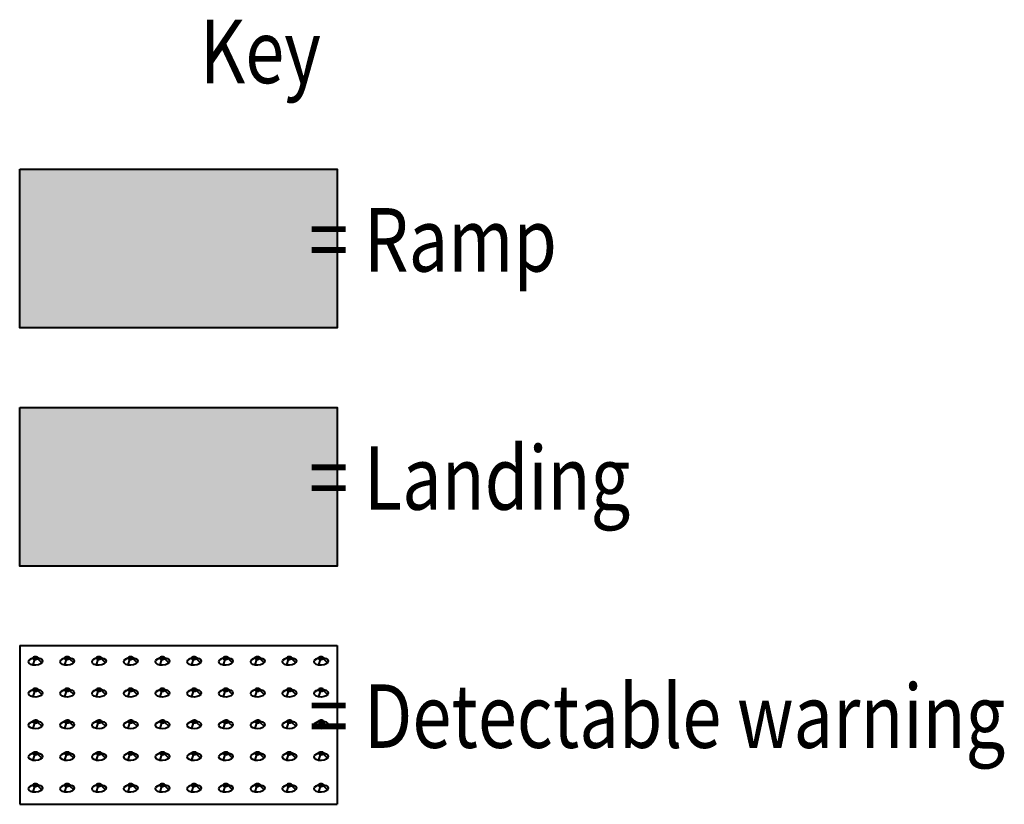
# Model space of a CAD drawing. Units: feet. Extents: x -4.4 to 18.6, y -2.8 to 11.2.
# Drawn here: x 7.8 to 9.1, y 1.7 to 2.6 of the extents above; entities that cross this region are included whole.
import ezdxf

# ---------------------------------------------------------------- set-up
doc = ezdxf.new("R2010")
doc.units = ezdxf.units.FT
doc.header["$MEASUREMENT"] = 0
doc.layers.add('C_DTAL_PATT', color=252, linetype='Continuous', lineweight=30)
doc.layers.add('C_DTAL_TEXT', color=7, linetype='Continuous', lineweight=30)
doc.styles.add('Style-WORKING', font='WORKING.shx')

# ---------------------------------------------------------------- blocks, each defined once
blk = doc.blocks.new('CONE_100')
at = {"layer": 'C_DTAL_PATT', "color": 7, "lineweight": 40}
for p, q in [((-1.6973, -0.2058), (-1.7088, -0.2127)), ((-1.6938, -0.2107), (-1.6986, -0.2269)), ((-1.6883, -0.2036), (-1.6827, -0.2063)), ((-1.6848, -0.2085), (-1.6724, -0.2205))]:
    blk.add_line(p, q, dxfattribs=at)
blk.add_ellipse((-1.6906, -0.2166), major_axis=(-0.0199, -0.0008), ratio=0.554302, dxfattribs=at)
at = {"layer": 'C_DTAL_PATT', "color": 7, "lineweight": 40, "extrusion": (0, 0, -1)}
blk.add_ellipse((-1.691, -0.2072), major_axis=(-0.00683, -0.00028), ratio=0.554302, dxfattribs=at)
blk = doc.blocks.new('Feature Solid_100')
at = {"layer": 'C_DTAL_PATT', "color": 7, "lineweight": 40}
blk.add_blockref('CONE_100', (1.6906, 0.2122), dxfattribs=at)
blk = doc.blocks.new('CONE_101')
at = {"layer": 'C_DTAL_PATT', "color": 7, "lineweight": 40}
for p, q in [((-1.6973, -0.2058), (-1.7088, -0.2127)), ((-1.6938, -0.2107), (-1.6986, -0.2269)), ((-1.6883, -0.2036), (-1.6827, -0.2063)), ((-1.6848, -0.2085), (-1.6724, -0.2205))]:
    blk.add_line(p, q, dxfattribs=at)
blk.add_ellipse((-1.6906, -0.2166), major_axis=(-0.0199, -0.0008), ratio=0.554302, dxfattribs=at)
at = {"layer": 'C_DTAL_PATT', "color": 7, "lineweight": 40, "extrusion": (0, 0, -1)}
blk.add_ellipse((-1.691, -0.2072), major_axis=(-0.00683, -0.00028), ratio=0.554302, dxfattribs=at)
blk = doc.blocks.new('Feature Solid_101')
at = {"layer": 'C_DTAL_PATT', "color": 7, "lineweight": 40}
blk.add_blockref('CONE_101', (1.6906, 0.2122), dxfattribs=at)
blk = doc.blocks.new('CONE_102')
at = {"layer": 'C_DTAL_PATT', "color": 7, "lineweight": 40}
for p, q in [((-1.6973, -0.2058), (-1.7088, -0.2127)), ((-1.6938, -0.2107), (-1.6986, -0.2269)), ((-1.6883, -0.2036), (-1.6827, -0.2063)), ((-1.6848, -0.2085), (-1.6724, -0.2205))]:
    blk.add_line(p, q, dxfattribs=at)
blk.add_ellipse((-1.6906, -0.2166), major_axis=(-0.0199, -0.0008), ratio=0.554302, dxfattribs=at)
at = {"layer": 'C_DTAL_PATT', "color": 7, "lineweight": 40, "extrusion": (0, 0, -1)}
blk.add_ellipse((-1.691, -0.2072), major_axis=(-0.00683, -0.00028), ratio=0.554302, dxfattribs=at)
blk = doc.blocks.new('Feature Solid_102')
at = {"layer": 'C_DTAL_PATT', "color": 7, "lineweight": 40}
blk.add_blockref('CONE_102', (1.6906, 0.2122), dxfattribs=at)
blk = doc.blocks.new('CONE_103')
at = {"layer": 'C_DTAL_PATT', "color": 7, "lineweight": 40}
for p, q in [((-1.6973, -0.2058), (-1.7088, -0.2127)), ((-1.6938, -0.2107), (-1.6986, -0.2269)), ((-1.6883, -0.2036), (-1.6827, -0.2063)), ((-1.6848, -0.2085), (-1.6724, -0.2205))]:
    blk.add_line(p, q, dxfattribs=at)
blk.add_ellipse((-1.6906, -0.2166), major_axis=(-0.0199, -0.0008), ratio=0.554302, dxfattribs=at)
at = {"layer": 'C_DTAL_PATT', "color": 7, "lineweight": 40, "extrusion": (0, 0, -1)}
blk.add_ellipse((-1.691, -0.2072), major_axis=(-0.00683, -0.00028), ratio=0.554302, dxfattribs=at)
blk = doc.blocks.new('Feature Solid_103')
at = {"layer": 'C_DTAL_PATT', "color": 7, "lineweight": 40}
blk.add_blockref('CONE_103', (1.6906, 0.2122), dxfattribs=at)
blk = doc.blocks.new('CONE_104')
at = {"layer": 'C_DTAL_PATT', "color": 7, "lineweight": 40}
for p, q in [((-1.6973, -0.2058), (-1.7088, -0.2127)), ((-1.6938, -0.2107), (-1.6986, -0.2269)), ((-1.6883, -0.2036), (-1.6827, -0.2063)), ((-1.6848, -0.2085), (-1.6724, -0.2205))]:
    blk.add_line(p, q, dxfattribs=at)
blk.add_ellipse((-1.6906, -0.2166), major_axis=(-0.0199, -0.0008), ratio=0.554302, dxfattribs=at)
at = {"layer": 'C_DTAL_PATT', "color": 7, "lineweight": 40, "extrusion": (0, 0, -1)}
blk.add_ellipse((-1.691, -0.2072), major_axis=(-0.00683, -0.00028), ratio=0.554302, dxfattribs=at)
blk = doc.blocks.new('Feature Solid_104')
at = {"layer": 'C_DTAL_PATT', "color": 7, "lineweight": 40}
blk.add_blockref('CONE_104', (1.6906, 0.2122), dxfattribs=at)
blk = doc.blocks.new('CONE_105')
at = {"layer": 'C_DTAL_PATT', "color": 7, "lineweight": 40}
for p, q in [((-1.6973, -0.2058), (-1.7088, -0.2127)), ((-1.6938, -0.2107), (-1.6986, -0.2269)), ((-1.6883, -0.2036), (-1.6827, -0.2063)), ((-1.6848, -0.2085), (-1.6724, -0.2205))]:
    blk.add_line(p, q, dxfattribs=at)
blk.add_ellipse((-1.6906, -0.2166), major_axis=(-0.0199, -0.0008), ratio=0.554302, dxfattribs=at)
at = {"layer": 'C_DTAL_PATT', "color": 7, "lineweight": 40, "extrusion": (0, 0, -1)}
blk.add_ellipse((-1.691, -0.2072), major_axis=(-0.00683, -0.00028), ratio=0.554302, dxfattribs=at)
blk = doc.blocks.new('Feature Solid_105')
at = {"layer": 'C_DTAL_PATT', "color": 7, "lineweight": 40}
blk.add_blockref('CONE_105', (1.6906, 0.2122), dxfattribs=at)
blk = doc.blocks.new('CONE_106')
at = {"layer": 'C_DTAL_PATT', "color": 7, "lineweight": 40}
for p, q in [((-1.6973, -0.2058), (-1.7088, -0.2127)), ((-1.6938, -0.2107), (-1.6986, -0.2269)), ((-1.6883, -0.2036), (-1.6827, -0.2063)), ((-1.6848, -0.2085), (-1.6724, -0.2205))]:
    blk.add_line(p, q, dxfattribs=at)
blk.add_ellipse((-1.6906, -0.2166), major_axis=(-0.0199, -0.0008), ratio=0.554302, dxfattribs=at)
at = {"layer": 'C_DTAL_PATT', "color": 7, "lineweight": 40, "extrusion": (0, 0, -1)}
blk.add_ellipse((-1.691, -0.2072), major_axis=(-0.00683, -0.00028), ratio=0.554302, dxfattribs=at)
blk = doc.blocks.new('Feature Solid_106')
at = {"layer": 'C_DTAL_PATT', "color": 7, "lineweight": 40}
blk.add_blockref('CONE_106', (1.6906, 0.2122), dxfattribs=at)
blk = doc.blocks.new('CONE_107')
at = {"layer": 'C_DTAL_PATT', "color": 7, "lineweight": 40}
for p, q in [((-1.6973, -0.2058), (-1.7088, -0.2127)), ((-1.6938, -0.2107), (-1.6986, -0.2269)), ((-1.6883, -0.2036), (-1.6827, -0.2063)), ((-1.6848, -0.2085), (-1.6724, -0.2205))]:
    blk.add_line(p, q, dxfattribs=at)
blk.add_ellipse((-1.6906, -0.2166), major_axis=(-0.0199, -0.0008), ratio=0.554302, dxfattribs=at)
at = {"layer": 'C_DTAL_PATT', "color": 7, "lineweight": 40, "extrusion": (0, 0, -1)}
blk.add_ellipse((-1.691, -0.2072), major_axis=(-0.00683, -0.00028), ratio=0.554302, dxfattribs=at)
blk = doc.blocks.new('Feature Solid_107')
at = {"layer": 'C_DTAL_PATT', "color": 7, "lineweight": 40}
blk.add_blockref('CONE_107', (1.6906, 0.2122), dxfattribs=at)
blk = doc.blocks.new('CONE_108')
at = {"layer": 'C_DTAL_PATT', "color": 7, "lineweight": 40}
for p, q in [((-1.6973, -0.2058), (-1.7088, -0.2127)), ((-1.6938, -0.2107), (-1.6986, -0.2269)), ((-1.6883, -0.2036), (-1.6827, -0.2063)), ((-1.6848, -0.2085), (-1.6724, -0.2205))]:
    blk.add_line(p, q, dxfattribs=at)
blk.add_ellipse((-1.6906, -0.2166), major_axis=(-0.0199, -0.0008), ratio=0.554302, dxfattribs=at)
at = {"layer": 'C_DTAL_PATT', "color": 7, "lineweight": 40, "extrusion": (0, 0, -1)}
blk.add_ellipse((-1.691, -0.2072), major_axis=(-0.00683, -0.00028), ratio=0.554302, dxfattribs=at)
blk = doc.blocks.new('Feature Solid_108')
at = {"layer": 'C_DTAL_PATT', "color": 7, "lineweight": 40}
blk.add_blockref('CONE_108', (1.6906, 0.2122), dxfattribs=at)
blk = doc.blocks.new('CONE_109')
at = {"layer": 'C_DTAL_PATT', "color": 7, "lineweight": 40}
for p, q in [((-1.6973, -0.2058), (-1.7088, -0.2127)), ((-1.6938, -0.2107), (-1.6986, -0.2269)), ((-1.6883, -0.2036), (-1.6827, -0.2063)), ((-1.6848, -0.2085), (-1.6724, -0.2205))]:
    blk.add_line(p, q, dxfattribs=at)
blk.add_ellipse((-1.6906, -0.2166), major_axis=(-0.0199, -0.0008), ratio=0.554302, dxfattribs=at)
at = {"layer": 'C_DTAL_PATT', "color": 7, "lineweight": 40, "extrusion": (0, 0, -1)}
blk.add_ellipse((-1.691, -0.2072), major_axis=(-0.00683, -0.00028), ratio=0.554302, dxfattribs=at)
blk = doc.blocks.new('Feature Solid_109')
at = {"layer": 'C_DTAL_PATT', "color": 7, "lineweight": 40}
blk.add_blockref('CONE_109', (1.6906, 0.2122), dxfattribs=at)
blk = doc.blocks.new('CONE_110')
at = {"layer": 'C_DTAL_PATT', "color": 7, "lineweight": 40}
for p, q in [((-1.6973, -0.2058), (-1.7088, -0.2127)), ((-1.6938, -0.2107), (-1.6986, -0.2269)), ((-1.6883, -0.2036), (-1.6827, -0.2063)), ((-1.6848, -0.2085), (-1.6724, -0.2205))]:
    blk.add_line(p, q, dxfattribs=at)
blk.add_ellipse((-1.6906, -0.2166), major_axis=(-0.0199, -0.0008), ratio=0.554302, dxfattribs=at)
at = {"layer": 'C_DTAL_PATT', "color": 7, "lineweight": 40, "extrusion": (0, 0, -1)}
blk.add_ellipse((-1.691, -0.2072), major_axis=(-0.00683, -0.00028), ratio=0.554302, dxfattribs=at)
blk = doc.blocks.new('Feature Solid_110')
at = {"layer": 'C_DTAL_PATT', "color": 7, "lineweight": 40}
blk.add_blockref('CONE_110', (1.6906, 0.2122), dxfattribs=at)
blk = doc.blocks.new('CONE_111')
at = {"layer": 'C_DTAL_PATT', "color": 7, "lineweight": 40}
for p, q in [((-1.6973, -0.2058), (-1.7088, -0.2127)), ((-1.6938, -0.2107), (-1.6986, -0.2269)), ((-1.6883, -0.2036), (-1.6827, -0.2063)), ((-1.6848, -0.2085), (-1.6724, -0.2205))]:
    blk.add_line(p, q, dxfattribs=at)
blk.add_ellipse((-1.6906, -0.2166), major_axis=(-0.0199, -0.0008), ratio=0.554302, dxfattribs=at)
at = {"layer": 'C_DTAL_PATT', "color": 7, "lineweight": 40, "extrusion": (0, 0, -1)}
blk.add_ellipse((-1.691, -0.2072), major_axis=(-0.00683, -0.00028), ratio=0.554302, dxfattribs=at)
blk = doc.blocks.new('Feature Solid_111')
at = {"layer": 'C_DTAL_PATT', "color": 7, "lineweight": 40}
blk.add_blockref('CONE_111', (1.6906, 0.2122), dxfattribs=at)
blk = doc.blocks.new('CONE_112')
at = {"layer": 'C_DTAL_PATT', "color": 7, "lineweight": 40}
for p, q in [((-1.6973, -0.2058), (-1.7088, -0.2127)), ((-1.6938, -0.2107), (-1.6986, -0.2269)), ((-1.6883, -0.2036), (-1.6827, -0.2063)), ((-1.6848, -0.2085), (-1.6724, -0.2205))]:
    blk.add_line(p, q, dxfattribs=at)
blk.add_ellipse((-1.6906, -0.2166), major_axis=(-0.0199, -0.0008), ratio=0.554302, dxfattribs=at)
at = {"layer": 'C_DTAL_PATT', "color": 7, "lineweight": 40, "extrusion": (0, 0, -1)}
blk.add_ellipse((-1.691, -0.2072), major_axis=(-0.00683, -0.00028), ratio=0.554302, dxfattribs=at)
blk = doc.blocks.new('Feature Solid_112')
at = {"layer": 'C_DTAL_PATT', "color": 7, "lineweight": 40}
blk.add_blockref('CONE_112', (1.6906, 0.2122), dxfattribs=at)
blk = doc.blocks.new('CONE_113')
at = {"layer": 'C_DTAL_PATT', "color": 7, "lineweight": 40}
for p, q in [((-1.6973, -0.2058), (-1.7088, -0.2127)), ((-1.6938, -0.2107), (-1.6986, -0.2269)), ((-1.6883, -0.2036), (-1.6827, -0.2063)), ((-1.6848, -0.2085), (-1.6724, -0.2205))]:
    blk.add_line(p, q, dxfattribs=at)
blk.add_ellipse((-1.6906, -0.2166), major_axis=(-0.0199, -0.0008), ratio=0.554302, dxfattribs=at)
at = {"layer": 'C_DTAL_PATT', "color": 7, "lineweight": 40, "extrusion": (0, 0, -1)}
blk.add_ellipse((-1.691, -0.2072), major_axis=(-0.00683, -0.00028), ratio=0.554302, dxfattribs=at)
blk = doc.blocks.new('Feature Solid_113')
at = {"layer": 'C_DTAL_PATT', "color": 7, "lineweight": 40}
blk.add_blockref('CONE_113', (1.6906, 0.2122), dxfattribs=at)
blk = doc.blocks.new('CONE_114')
at = {"layer": 'C_DTAL_PATT', "color": 7, "lineweight": 40}
for p, q in [((-1.6973, -0.2058), (-1.7088, -0.2127)), ((-1.6938, -0.2107), (-1.6986, -0.2269)), ((-1.6883, -0.2036), (-1.6827, -0.2063)), ((-1.6848, -0.2085), (-1.6724, -0.2205))]:
    blk.add_line(p, q, dxfattribs=at)
blk.add_ellipse((-1.6906, -0.2166), major_axis=(-0.0199, -0.0008), ratio=0.554302, dxfattribs=at)
at = {"layer": 'C_DTAL_PATT', "color": 7, "lineweight": 40, "extrusion": (0, 0, -1)}
blk.add_ellipse((-1.691, -0.2072), major_axis=(-0.00683, -0.00028), ratio=0.554302, dxfattribs=at)
blk = doc.blocks.new('Feature Solid_114')
at = {"layer": 'C_DTAL_PATT', "color": 7, "lineweight": 40}
blk.add_blockref('CONE_114', (1.6906, 0.2122), dxfattribs=at)
blk = doc.blocks.new('CONE_115')
at = {"layer": 'C_DTAL_PATT', "color": 7, "lineweight": 40}
for p, q in [((-1.6973, -0.2058), (-1.7088, -0.2127)), ((-1.6938, -0.2107), (-1.6986, -0.2269)), ((-1.6883, -0.2036), (-1.6827, -0.2063)), ((-1.6848, -0.2085), (-1.6724, -0.2205))]:
    blk.add_line(p, q, dxfattribs=at)
blk.add_ellipse((-1.6906, -0.2166), major_axis=(-0.0199, -0.0008), ratio=0.554302, dxfattribs=at)
at = {"layer": 'C_DTAL_PATT', "color": 7, "lineweight": 40, "extrusion": (0, 0, -1)}
blk.add_ellipse((-1.691, -0.2072), major_axis=(-0.00683, -0.00028), ratio=0.554302, dxfattribs=at)
blk = doc.blocks.new('Feature Solid_115')
at = {"layer": 'C_DTAL_PATT', "color": 7, "lineweight": 40}
blk.add_blockref('CONE_115', (1.6906, 0.2122), dxfattribs=at)
blk = doc.blocks.new('CONE_116')
at = {"layer": 'C_DTAL_PATT', "color": 7, "lineweight": 40}
for p, q in [((-1.6973, -0.2058), (-1.7088, -0.2127)), ((-1.6938, -0.2107), (-1.6986, -0.2269)), ((-1.6883, -0.2036), (-1.6827, -0.2063)), ((-1.6848, -0.2085), (-1.6724, -0.2205))]:
    blk.add_line(p, q, dxfattribs=at)
blk.add_ellipse((-1.6906, -0.2166), major_axis=(-0.0199, -0.0008), ratio=0.554302, dxfattribs=at)
at = {"layer": 'C_DTAL_PATT', "color": 7, "lineweight": 40, "extrusion": (0, 0, -1)}
blk.add_ellipse((-1.691, -0.2072), major_axis=(-0.00683, -0.00028), ratio=0.554302, dxfattribs=at)
blk = doc.blocks.new('Feature Solid_116')
at = {"layer": 'C_DTAL_PATT', "color": 7, "lineweight": 40}
blk.add_blockref('CONE_116', (1.6906, 0.2122), dxfattribs=at)
blk = doc.blocks.new('CONE_117')
at = {"layer": 'C_DTAL_PATT', "color": 7, "lineweight": 40}
for p, q in [((-1.6973, -0.2058), (-1.7088, -0.2127)), ((-1.6938, -0.2107), (-1.6986, -0.2269)), ((-1.6883, -0.2036), (-1.6827, -0.2063)), ((-1.6848, -0.2085), (-1.6724, -0.2205))]:
    blk.add_line(p, q, dxfattribs=at)
blk.add_ellipse((-1.6906, -0.2166), major_axis=(-0.0199, -0.0008), ratio=0.554302, dxfattribs=at)
at = {"layer": 'C_DTAL_PATT', "color": 7, "lineweight": 40, "extrusion": (0, 0, -1)}
blk.add_ellipse((-1.691, -0.2072), major_axis=(-0.00683, -0.00028), ratio=0.554302, dxfattribs=at)
blk = doc.blocks.new('Feature Solid_117')
at = {"layer": 'C_DTAL_PATT', "color": 7, "lineweight": 40}
blk.add_blockref('CONE_117', (1.6906, 0.2122), dxfattribs=at)
blk = doc.blocks.new('CONE_118')
at = {"layer": 'C_DTAL_PATT', "color": 7, "lineweight": 40}
for p, q in [((-1.6973, -0.2058), (-1.7088, -0.2127)), ((-1.6938, -0.2107), (-1.6986, -0.2269)), ((-1.6883, -0.2036), (-1.6827, -0.2063)), ((-1.6848, -0.2085), (-1.6724, -0.2205))]:
    blk.add_line(p, q, dxfattribs=at)
blk.add_ellipse((-1.6906, -0.2166), major_axis=(-0.0199, -0.0008), ratio=0.554302, dxfattribs=at)
at = {"layer": 'C_DTAL_PATT', "color": 7, "lineweight": 40, "extrusion": (0, 0, -1)}
blk.add_ellipse((-1.691, -0.2072), major_axis=(-0.00683, -0.00028), ratio=0.554302, dxfattribs=at)
blk = doc.blocks.new('Feature Solid_118')
at = {"layer": 'C_DTAL_PATT', "color": 7, "lineweight": 40}
blk.add_blockref('CONE_118', (1.6906, 0.2122), dxfattribs=at)
blk = doc.blocks.new('CONE_119')
at = {"layer": 'C_DTAL_PATT', "color": 7, "lineweight": 40}
for p, q in [((-1.6973, -0.2058), (-1.7088, -0.2127)), ((-1.6938, -0.2107), (-1.6986, -0.2269)), ((-1.6883, -0.2036), (-1.6827, -0.2063)), ((-1.6848, -0.2085), (-1.6724, -0.2205))]:
    blk.add_line(p, q, dxfattribs=at)
blk.add_ellipse((-1.6906, -0.2166), major_axis=(-0.0199, -0.0008), ratio=0.554302, dxfattribs=at)
at = {"layer": 'C_DTAL_PATT', "color": 7, "lineweight": 40, "extrusion": (0, 0, -1)}
blk.add_ellipse((-1.691, -0.2072), major_axis=(-0.00683, -0.00028), ratio=0.554302, dxfattribs=at)
blk = doc.blocks.new('Feature Solid_119')
at = {"layer": 'C_DTAL_PATT', "color": 7, "lineweight": 40}
blk.add_blockref('CONE_119', (1.6906, 0.2122), dxfattribs=at)
blk = doc.blocks.new('CONE_120')
at = {"layer": 'C_DTAL_PATT', "color": 7, "lineweight": 40}
for p, q in [((-1.6973, -0.2058), (-1.7088, -0.2127)), ((-1.6938, -0.2107), (-1.6986, -0.2269)), ((-1.6883, -0.2036), (-1.6827, -0.2063)), ((-1.6848, -0.2085), (-1.6724, -0.2205))]:
    blk.add_line(p, q, dxfattribs=at)
blk.add_ellipse((-1.6906, -0.2166), major_axis=(-0.0199, -0.0008), ratio=0.554302, dxfattribs=at)
at = {"layer": 'C_DTAL_PATT', "color": 7, "lineweight": 40, "extrusion": (0, 0, -1)}
blk.add_ellipse((-1.691, -0.2072), major_axis=(-0.00683, -0.00028), ratio=0.554302, dxfattribs=at)
blk = doc.blocks.new('Feature Solid_120')
at = {"layer": 'C_DTAL_PATT', "color": 7, "lineweight": 40}
blk.add_blockref('CONE_120', (1.6906, 0.2122), dxfattribs=at)
blk = doc.blocks.new('CONE_121')
at = {"layer": 'C_DTAL_PATT', "color": 7, "lineweight": 40}
for p, q in [((-1.6973, -0.2058), (-1.7088, -0.2127)), ((-1.6938, -0.2107), (-1.6986, -0.2269)), ((-1.6883, -0.2036), (-1.6827, -0.2063)), ((-1.6848, -0.2085), (-1.6724, -0.2205))]:
    blk.add_line(p, q, dxfattribs=at)
blk.add_ellipse((-1.6906, -0.2166), major_axis=(-0.0199, -0.0008), ratio=0.554302, dxfattribs=at)
at = {"layer": 'C_DTAL_PATT', "color": 7, "lineweight": 40, "extrusion": (0, 0, -1)}
blk.add_ellipse((-1.691, -0.2072), major_axis=(-0.00683, -0.00028), ratio=0.554302, dxfattribs=at)
blk = doc.blocks.new('Feature Solid_121')
at = {"layer": 'C_DTAL_PATT', "color": 7, "lineweight": 40}
blk.add_blockref('CONE_121', (1.6906, 0.2122), dxfattribs=at)
blk = doc.blocks.new('CONE_122')
at = {"layer": 'C_DTAL_PATT', "color": 7, "lineweight": 40}
for p, q in [((-1.6973, -0.2058), (-1.7088, -0.2127)), ((-1.6938, -0.2107), (-1.6986, -0.2269)), ((-1.6883, -0.2036), (-1.6827, -0.2063)), ((-1.6848, -0.2085), (-1.6724, -0.2205))]:
    blk.add_line(p, q, dxfattribs=at)
blk.add_ellipse((-1.6906, -0.2166), major_axis=(-0.0199, -0.0008), ratio=0.554302, dxfattribs=at)
at = {"layer": 'C_DTAL_PATT', "color": 7, "lineweight": 40, "extrusion": (0, 0, -1)}
blk.add_ellipse((-1.691, -0.2072), major_axis=(-0.00683, -0.00028), ratio=0.554302, dxfattribs=at)
blk = doc.blocks.new('Feature Solid_122')
at = {"layer": 'C_DTAL_PATT', "color": 7, "lineweight": 40}
blk.add_blockref('CONE_122', (1.6906, 0.2122), dxfattribs=at)
blk = doc.blocks.new('CONE_123')
at = {"layer": 'C_DTAL_PATT', "color": 7, "lineweight": 40}
for p, q in [((-1.6973, -0.2058), (-1.7088, -0.2127)), ((-1.6938, -0.2107), (-1.6986, -0.2269)), ((-1.6883, -0.2036), (-1.6827, -0.2063)), ((-1.6848, -0.2085), (-1.6724, -0.2205))]:
    blk.add_line(p, q, dxfattribs=at)
blk.add_ellipse((-1.6906, -0.2166), major_axis=(-0.0199, -0.0008), ratio=0.554302, dxfattribs=at)
at = {"layer": 'C_DTAL_PATT', "color": 7, "lineweight": 40, "extrusion": (0, 0, -1)}
blk.add_ellipse((-1.691, -0.2072), major_axis=(-0.00683, -0.00028), ratio=0.554302, dxfattribs=at)
blk = doc.blocks.new('Feature Solid_123')
at = {"layer": 'C_DTAL_PATT', "color": 7, "lineweight": 40}
blk.add_blockref('CONE_123', (1.6906, 0.2122), dxfattribs=at)
blk = doc.blocks.new('CONE_124')
at = {"layer": 'C_DTAL_PATT', "color": 7, "lineweight": 40}
for p, q in [((-1.6973, -0.2058), (-1.7088, -0.2127)), ((-1.6938, -0.2107), (-1.6986, -0.2269)), ((-1.6883, -0.2036), (-1.6827, -0.2063)), ((-1.6848, -0.2085), (-1.6724, -0.2205))]:
    blk.add_line(p, q, dxfattribs=at)
blk.add_ellipse((-1.6906, -0.2166), major_axis=(-0.0199, -0.0008), ratio=0.554302, dxfattribs=at)
at = {"layer": 'C_DTAL_PATT', "color": 7, "lineweight": 40, "extrusion": (0, 0, -1)}
blk.add_ellipse((-1.691, -0.2072), major_axis=(-0.00683, -0.00028), ratio=0.554302, dxfattribs=at)
blk = doc.blocks.new('Feature Solid_124')
at = {"layer": 'C_DTAL_PATT', "color": 7, "lineweight": 40}
blk.add_blockref('CONE_124', (1.6906, 0.2122), dxfattribs=at)
blk = doc.blocks.new('CONE_125')
at = {"layer": 'C_DTAL_PATT', "color": 7, "lineweight": 40}
for p, q in [((-1.6973, -0.2058), (-1.7088, -0.2127)), ((-1.6938, -0.2107), (-1.6986, -0.2269)), ((-1.6883, -0.2036), (-1.6827, -0.2063)), ((-1.6848, -0.2085), (-1.6724, -0.2205))]:
    blk.add_line(p, q, dxfattribs=at)
blk.add_ellipse((-1.6906, -0.2166), major_axis=(-0.0199, -0.0008), ratio=0.554302, dxfattribs=at)
at = {"layer": 'C_DTAL_PATT', "color": 7, "lineweight": 40, "extrusion": (0, 0, -1)}
blk.add_ellipse((-1.691, -0.2072), major_axis=(-0.00683, -0.00028), ratio=0.554302, dxfattribs=at)
blk = doc.blocks.new('Feature Solid_125')
at = {"layer": 'C_DTAL_PATT', "color": 7, "lineweight": 40}
blk.add_blockref('CONE_125', (1.6906, 0.2122), dxfattribs=at)
blk = doc.blocks.new('CONE_126')
at = {"layer": 'C_DTAL_PATT', "color": 7, "lineweight": 40}
for p, q in [((-1.6973, -0.2058), (-1.7088, -0.2127)), ((-1.6938, -0.2107), (-1.6986, -0.2269)), ((-1.6883, -0.2036), (-1.6827, -0.2063)), ((-1.6848, -0.2085), (-1.6724, -0.2205))]:
    blk.add_line(p, q, dxfattribs=at)
blk.add_ellipse((-1.6906, -0.2166), major_axis=(-0.0199, -0.0008), ratio=0.554302, dxfattribs=at)
at = {"layer": 'C_DTAL_PATT', "color": 7, "lineweight": 40, "extrusion": (0, 0, -1)}
blk.add_ellipse((-1.691, -0.2072), major_axis=(-0.00683, -0.00028), ratio=0.554302, dxfattribs=at)
blk = doc.blocks.new('Feature Solid_126')
at = {"layer": 'C_DTAL_PATT', "color": 7, "lineweight": 40}
blk.add_blockref('CONE_126', (1.6906, 0.2122), dxfattribs=at)
blk = doc.blocks.new('CONE_127')
at = {"layer": 'C_DTAL_PATT', "color": 7, "lineweight": 40}
for p, q in [((-1.6973, -0.2058), (-1.7088, -0.2127)), ((-1.6938, -0.2107), (-1.6986, -0.2269)), ((-1.6883, -0.2036), (-1.6827, -0.2063)), ((-1.6848, -0.2085), (-1.6724, -0.2205))]:
    blk.add_line(p, q, dxfattribs=at)
blk.add_ellipse((-1.6906, -0.2166), major_axis=(-0.0199, -0.0008), ratio=0.554302, dxfattribs=at)
at = {"layer": 'C_DTAL_PATT', "color": 7, "lineweight": 40, "extrusion": (0, 0, -1)}
blk.add_ellipse((-1.691, -0.2072), major_axis=(-0.00683, -0.00028), ratio=0.554302, dxfattribs=at)
blk = doc.blocks.new('Feature Solid_127')
at = {"layer": 'C_DTAL_PATT', "color": 7, "lineweight": 40}
blk.add_blockref('CONE_127', (1.6906, 0.2122), dxfattribs=at)
blk = doc.blocks.new('CONE_128')
at = {"layer": 'C_DTAL_PATT', "color": 7, "lineweight": 40}
for p, q in [((-1.6973, -0.2058), (-1.7088, -0.2127)), ((-1.6938, -0.2107), (-1.6986, -0.2269)), ((-1.6883, -0.2036), (-1.6827, -0.2063)), ((-1.6848, -0.2085), (-1.6724, -0.2205))]:
    blk.add_line(p, q, dxfattribs=at)
blk.add_ellipse((-1.6906, -0.2166), major_axis=(-0.0199, -0.0008), ratio=0.554302, dxfattribs=at)
at = {"layer": 'C_DTAL_PATT', "color": 7, "lineweight": 40, "extrusion": (0, 0, -1)}
blk.add_ellipse((-1.691, -0.2072), major_axis=(-0.00683, -0.00028), ratio=0.554302, dxfattribs=at)
blk = doc.blocks.new('Feature Solid_128')
at = {"layer": 'C_DTAL_PATT', "color": 7, "lineweight": 40}
blk.add_blockref('CONE_128', (1.6906, 0.2122), dxfattribs=at)
blk = doc.blocks.new('CONE_129')
at = {"layer": 'C_DTAL_PATT', "color": 7, "lineweight": 40}
for p, q in [((-1.6973, -0.2058), (-1.7088, -0.2127)), ((-1.6938, -0.2107), (-1.6986, -0.2269)), ((-1.6883, -0.2036), (-1.6827, -0.2063)), ((-1.6848, -0.2085), (-1.6724, -0.2205))]:
    blk.add_line(p, q, dxfattribs=at)
blk.add_ellipse((-1.6906, -0.2166), major_axis=(-0.0199, -0.0008), ratio=0.554302, dxfattribs=at)
at = {"layer": 'C_DTAL_PATT', "color": 7, "lineweight": 40, "extrusion": (0, 0, -1)}
blk.add_ellipse((-1.691, -0.2072), major_axis=(-0.00683, -0.00028), ratio=0.554302, dxfattribs=at)
blk = doc.blocks.new('Feature Solid_129')
at = {"layer": 'C_DTAL_PATT', "color": 7, "lineweight": 40}
blk.add_blockref('CONE_129', (1.6906, 0.2122), dxfattribs=at)
blk = doc.blocks.new('CONE_130')
at = {"layer": 'C_DTAL_PATT', "color": 7, "lineweight": 40}
for p, q in [((-1.6973, -0.2058), (-1.7088, -0.2127)), ((-1.6938, -0.2107), (-1.6986, -0.2269)), ((-1.6883, -0.2036), (-1.6827, -0.2063)), ((-1.6848, -0.2085), (-1.6724, -0.2205))]:
    blk.add_line(p, q, dxfattribs=at)
blk.add_ellipse((-1.6906, -0.2166), major_axis=(-0.0199, -0.0008), ratio=0.554302, dxfattribs=at)
at = {"layer": 'C_DTAL_PATT', "color": 7, "lineweight": 40, "extrusion": (0, 0, -1)}
blk.add_ellipse((-1.691, -0.2072), major_axis=(-0.00683, -0.00028), ratio=0.554302, dxfattribs=at)
blk = doc.blocks.new('Feature Solid_130')
at = {"layer": 'C_DTAL_PATT', "color": 7, "lineweight": 40}
blk.add_blockref('CONE_130', (1.6906, 0.2122), dxfattribs=at)
blk = doc.blocks.new('CONE_131')
at = {"layer": 'C_DTAL_PATT', "color": 7, "lineweight": 40}
for p, q in [((-1.6973, -0.2058), (-1.7088, -0.2127)), ((-1.6938, -0.2107), (-1.6986, -0.2269)), ((-1.6883, -0.2036), (-1.6827, -0.2063)), ((-1.6848, -0.2085), (-1.6724, -0.2205))]:
    blk.add_line(p, q, dxfattribs=at)
blk.add_ellipse((-1.6906, -0.2166), major_axis=(-0.0199, -0.0008), ratio=0.554302, dxfattribs=at)
at = {"layer": 'C_DTAL_PATT', "color": 7, "lineweight": 40, "extrusion": (0, 0, -1)}
blk.add_ellipse((-1.691, -0.2072), major_axis=(-0.00683, -0.00028), ratio=0.554302, dxfattribs=at)
blk = doc.blocks.new('Feature Solid_131')
at = {"layer": 'C_DTAL_PATT', "color": 7, "lineweight": 40}
blk.add_blockref('CONE_131', (1.6906, 0.2122), dxfattribs=at)
blk = doc.blocks.new('CONE_132')
at = {"layer": 'C_DTAL_PATT', "color": 7, "lineweight": 40}
for p, q in [((-1.6973, -0.2058), (-1.7088, -0.2127)), ((-1.6938, -0.2107), (-1.6986, -0.2269)), ((-1.6883, -0.2036), (-1.6827, -0.2063)), ((-1.6848, -0.2085), (-1.6724, -0.2205))]:
    blk.add_line(p, q, dxfattribs=at)
blk.add_ellipse((-1.6906, -0.2166), major_axis=(-0.0199, -0.0008), ratio=0.554302, dxfattribs=at)
at = {"layer": 'C_DTAL_PATT', "color": 7, "lineweight": 40, "extrusion": (0, 0, -1)}
blk.add_ellipse((-1.691, -0.2072), major_axis=(-0.00683, -0.00028), ratio=0.554302, dxfattribs=at)
blk = doc.blocks.new('Feature Solid_132')
at = {"layer": 'C_DTAL_PATT', "color": 7, "lineweight": 40}
blk.add_blockref('CONE_132', (1.6906, 0.2122), dxfattribs=at)
blk = doc.blocks.new('CONE_133')
at = {"layer": 'C_DTAL_PATT', "color": 7, "lineweight": 40}
for p, q in [((-1.6973, -0.2058), (-1.7088, -0.2127)), ((-1.6938, -0.2107), (-1.6986, -0.2269)), ((-1.6883, -0.2036), (-1.6827, -0.2063)), ((-1.6848, -0.2085), (-1.6724, -0.2205))]:
    blk.add_line(p, q, dxfattribs=at)
blk.add_ellipse((-1.6906, -0.2166), major_axis=(-0.0199, -0.0008), ratio=0.554302, dxfattribs=at)
at = {"layer": 'C_DTAL_PATT', "color": 7, "lineweight": 40, "extrusion": (0, 0, -1)}
blk.add_ellipse((-1.691, -0.2072), major_axis=(-0.00683, -0.00028), ratio=0.554302, dxfattribs=at)
blk = doc.blocks.new('Feature Solid_133')
at = {"layer": 'C_DTAL_PATT', "color": 7, "lineweight": 40}
blk.add_blockref('CONE_133', (1.6906, 0.2122), dxfattribs=at)
blk = doc.blocks.new('CONE_134')
at = {"layer": 'C_DTAL_PATT', "color": 7, "lineweight": 40}
for p, q in [((-1.6973, -0.2058), (-1.7088, -0.2127)), ((-1.6938, -0.2107), (-1.6986, -0.2269)), ((-1.6883, -0.2036), (-1.6827, -0.2063)), ((-1.6848, -0.2085), (-1.6724, -0.2205))]:
    blk.add_line(p, q, dxfattribs=at)
blk.add_ellipse((-1.6906, -0.2166), major_axis=(-0.0199, -0.0008), ratio=0.554302, dxfattribs=at)
at = {"layer": 'C_DTAL_PATT', "color": 7, "lineweight": 40, "extrusion": (0, 0, -1)}
blk.add_ellipse((-1.691, -0.2072), major_axis=(-0.00683, -0.00028), ratio=0.554302, dxfattribs=at)
blk = doc.blocks.new('Feature Solid_134')
at = {"layer": 'C_DTAL_PATT', "color": 7, "lineweight": 40}
blk.add_blockref('CONE_134', (1.6906, 0.2122), dxfattribs=at)
blk = doc.blocks.new('CONE_135')
at = {"layer": 'C_DTAL_PATT', "color": 7, "lineweight": 40}
for p, q in [((-1.6973, -0.2058), (-1.7088, -0.2127)), ((-1.6938, -0.2107), (-1.6986, -0.2269)), ((-1.6883, -0.2036), (-1.6827, -0.2063)), ((-1.6848, -0.2085), (-1.6724, -0.2205))]:
    blk.add_line(p, q, dxfattribs=at)
blk.add_ellipse((-1.6906, -0.2166), major_axis=(-0.0199, -0.0008), ratio=0.554302, dxfattribs=at)
at = {"layer": 'C_DTAL_PATT', "color": 7, "lineweight": 40, "extrusion": (0, 0, -1)}
blk.add_ellipse((-1.691, -0.2072), major_axis=(-0.00683, -0.00028), ratio=0.554302, dxfattribs=at)
blk = doc.blocks.new('Feature Solid_135')
at = {"layer": 'C_DTAL_PATT', "color": 7, "lineweight": 40}
blk.add_blockref('CONE_135', (1.6906, 0.2122), dxfattribs=at)
blk = doc.blocks.new('CONE_136')
at = {"layer": 'C_DTAL_PATT', "color": 7, "lineweight": 40}
for p, q in [((-1.6973, -0.2058), (-1.7088, -0.2127)), ((-1.6938, -0.2107), (-1.6986, -0.2269)), ((-1.6883, -0.2036), (-1.6827, -0.2063)), ((-1.6848, -0.2085), (-1.6724, -0.2205))]:
    blk.add_line(p, q, dxfattribs=at)
blk.add_ellipse((-1.6906, -0.2166), major_axis=(-0.0199, -0.0008), ratio=0.554302, dxfattribs=at)
at = {"layer": 'C_DTAL_PATT', "color": 7, "lineweight": 40, "extrusion": (0, 0, -1)}
blk.add_ellipse((-1.691, -0.2072), major_axis=(-0.00683, -0.00028), ratio=0.554302, dxfattribs=at)
blk = doc.blocks.new('Feature Solid_136')
at = {"layer": 'C_DTAL_PATT', "color": 7, "lineweight": 40}
blk.add_blockref('CONE_136', (1.6906, 0.2122), dxfattribs=at)
blk = doc.blocks.new('CONE_137')
at = {"layer": 'C_DTAL_PATT', "color": 7, "lineweight": 40}
for p, q in [((-1.6973, -0.2058), (-1.7088, -0.2127)), ((-1.6938, -0.2107), (-1.6986, -0.2269)), ((-1.6883, -0.2036), (-1.6827, -0.2063)), ((-1.6848, -0.2085), (-1.6724, -0.2205))]:
    blk.add_line(p, q, dxfattribs=at)
blk.add_ellipse((-1.6906, -0.2166), major_axis=(-0.0199, -0.0008), ratio=0.554302, dxfattribs=at)
at = {"layer": 'C_DTAL_PATT', "color": 7, "lineweight": 40, "extrusion": (0, 0, -1)}
blk.add_ellipse((-1.691, -0.2072), major_axis=(-0.00683, -0.00028), ratio=0.554302, dxfattribs=at)
blk = doc.blocks.new('Feature Solid_137')
at = {"layer": 'C_DTAL_PATT', "color": 7, "lineweight": 40}
blk.add_blockref('CONE_137', (1.6906, 0.2122), dxfattribs=at)
blk = doc.blocks.new('CONE_138')
at = {"layer": 'C_DTAL_PATT', "color": 7, "lineweight": 40}
for p, q in [((-1.6973, -0.2058), (-1.7088, -0.2127)), ((-1.6938, -0.2107), (-1.6986, -0.2269)), ((-1.6883, -0.2036), (-1.6827, -0.2063)), ((-1.6848, -0.2085), (-1.6724, -0.2205))]:
    blk.add_line(p, q, dxfattribs=at)
blk.add_ellipse((-1.6906, -0.2166), major_axis=(-0.0199, -0.0008), ratio=0.554302, dxfattribs=at)
at = {"layer": 'C_DTAL_PATT', "color": 7, "lineweight": 40, "extrusion": (0, 0, -1)}
blk.add_ellipse((-1.691, -0.2072), major_axis=(-0.00683, -0.00028), ratio=0.554302, dxfattribs=at)
blk = doc.blocks.new('Feature Solid_138')
at = {"layer": 'C_DTAL_PATT', "color": 7, "lineweight": 40}
blk.add_blockref('CONE_138', (1.6906, 0.2122), dxfattribs=at)
blk = doc.blocks.new('CONE_139')
at = {"layer": 'C_DTAL_PATT', "color": 7, "lineweight": 40}
for p, q in [((-1.6973, -0.2058), (-1.7088, -0.2127)), ((-1.6938, -0.2107), (-1.6986, -0.2269)), ((-1.6883, -0.2036), (-1.6827, -0.2063)), ((-1.6848, -0.2085), (-1.6724, -0.2205))]:
    blk.add_line(p, q, dxfattribs=at)
blk.add_ellipse((-1.6906, -0.2166), major_axis=(-0.0199, -0.0008), ratio=0.554302, dxfattribs=at)
at = {"layer": 'C_DTAL_PATT', "color": 7, "lineweight": 40, "extrusion": (0, 0, -1)}
blk.add_ellipse((-1.691, -0.2072), major_axis=(-0.00683, -0.00028), ratio=0.554302, dxfattribs=at)
blk = doc.blocks.new('Feature Solid_139')
at = {"layer": 'C_DTAL_PATT', "color": 7, "lineweight": 40}
blk.add_blockref('CONE_139', (1.6906, 0.2122), dxfattribs=at)
blk = doc.blocks.new('CONE_140')
at = {"layer": 'C_DTAL_PATT', "color": 7, "lineweight": 40}
for p, q in [((-1.6973, -0.2058), (-1.7088, -0.2127)), ((-1.6938, -0.2107), (-1.6986, -0.2269)), ((-1.6883, -0.2036), (-1.6827, -0.2063)), ((-1.6848, -0.2085), (-1.6724, -0.2205))]:
    blk.add_line(p, q, dxfattribs=at)
blk.add_ellipse((-1.6906, -0.2166), major_axis=(-0.0199, -0.0008), ratio=0.554302, dxfattribs=at)
at = {"layer": 'C_DTAL_PATT', "color": 7, "lineweight": 40, "extrusion": (0, 0, -1)}
blk.add_ellipse((-1.691, -0.2072), major_axis=(-0.00683, -0.00028), ratio=0.554302, dxfattribs=at)
blk = doc.blocks.new('Feature Solid_140')
at = {"layer": 'C_DTAL_PATT', "color": 7, "lineweight": 40}
blk.add_blockref('CONE_140', (1.6906, 0.2122), dxfattribs=at)
blk = doc.blocks.new('CONE_141')
at = {"layer": 'C_DTAL_PATT', "color": 7, "lineweight": 40}
for p, q in [((-1.6973, -0.2058), (-1.7088, -0.2127)), ((-1.6938, -0.2107), (-1.6986, -0.2269)), ((-1.6883, -0.2036), (-1.6827, -0.2063)), ((-1.6848, -0.2085), (-1.6724, -0.2205))]:
    blk.add_line(p, q, dxfattribs=at)
blk.add_ellipse((-1.6906, -0.2166), major_axis=(-0.0199, -0.0008), ratio=0.554302, dxfattribs=at)
at = {"layer": 'C_DTAL_PATT', "color": 7, "lineweight": 40, "extrusion": (0, 0, -1)}
blk.add_ellipse((-1.691, -0.2072), major_axis=(-0.00683, -0.00028), ratio=0.554302, dxfattribs=at)
blk = doc.blocks.new('Feature Solid_141')
at = {"layer": 'C_DTAL_PATT', "color": 7, "lineweight": 40}
blk.add_blockref('CONE_141', (1.6906, 0.2122), dxfattribs=at)
blk = doc.blocks.new('CONE_142')
at = {"layer": 'C_DTAL_PATT', "color": 7, "lineweight": 40}
for p, q in [((-1.6973, -0.2058), (-1.7088, -0.2127)), ((-1.6938, -0.2107), (-1.6986, -0.2269)), ((-1.6883, -0.2036), (-1.6827, -0.2063)), ((-1.6848, -0.2085), (-1.6724, -0.2205))]:
    blk.add_line(p, q, dxfattribs=at)
blk.add_ellipse((-1.6906, -0.2166), major_axis=(-0.0199, -0.0008), ratio=0.554302, dxfattribs=at)
at = {"layer": 'C_DTAL_PATT', "color": 7, "lineweight": 40, "extrusion": (0, 0, -1)}
blk.add_ellipse((-1.691, -0.2072), major_axis=(-0.00683, -0.00028), ratio=0.554302, dxfattribs=at)
blk = doc.blocks.new('Feature Solid_142')
at = {"layer": 'C_DTAL_PATT', "color": 7, "lineweight": 40}
blk.add_blockref('CONE_142', (1.6906, 0.2122), dxfattribs=at)
blk = doc.blocks.new('CONE_143')
at = {"layer": 'C_DTAL_PATT', "color": 7, "lineweight": 40}
for p, q in [((-1.6973, -0.2058), (-1.7088, -0.2127)), ((-1.6938, -0.2107), (-1.6986, -0.2269)), ((-1.6883, -0.2036), (-1.6827, -0.2063)), ((-1.6848, -0.2085), (-1.6724, -0.2205))]:
    blk.add_line(p, q, dxfattribs=at)
blk.add_ellipse((-1.6906, -0.2166), major_axis=(-0.0199, -0.0008), ratio=0.554302, dxfattribs=at)
at = {"layer": 'C_DTAL_PATT', "color": 7, "lineweight": 40, "extrusion": (0, 0, -1)}
blk.add_ellipse((-1.691, -0.2072), major_axis=(-0.00683, -0.00028), ratio=0.554302, dxfattribs=at)
blk = doc.blocks.new('Feature Solid_143')
at = {"layer": 'C_DTAL_PATT', "color": 7, "lineweight": 40}
blk.add_blockref('CONE_143', (1.6906, 0.2122), dxfattribs=at)
blk = doc.blocks.new('CONE_144')
at = {"layer": 'C_DTAL_PATT', "color": 7, "lineweight": 40}
for p, q in [((-1.6973, -0.2058), (-1.7088, -0.2127)), ((-1.6938, -0.2107), (-1.6986, -0.2269)), ((-1.6883, -0.2036), (-1.6827, -0.2063)), ((-1.6848, -0.2085), (-1.6724, -0.2205))]:
    blk.add_line(p, q, dxfattribs=at)
blk.add_ellipse((-1.6906, -0.2166), major_axis=(-0.0199, -0.0008), ratio=0.554302, dxfattribs=at)
at = {"layer": 'C_DTAL_PATT', "color": 7, "lineweight": 40, "extrusion": (0, 0, -1)}
blk.add_ellipse((-1.691, -0.2072), major_axis=(-0.00683, -0.00028), ratio=0.554302, dxfattribs=at)
blk = doc.blocks.new('Feature Solid_144')
at = {"layer": 'C_DTAL_PATT', "color": 7, "lineweight": 40}
blk.add_blockref('CONE_144', (1.6906, 0.2122), dxfattribs=at)
blk = doc.blocks.new('CONE_145')
at = {"layer": 'C_DTAL_PATT', "color": 7, "lineweight": 40}
for p, q in [((-1.6973, -0.2058), (-1.7088, -0.2127)), ((-1.6938, -0.2107), (-1.6986, -0.2269)), ((-1.6883, -0.2036), (-1.6827, -0.2063)), ((-1.6848, -0.2085), (-1.6724, -0.2205))]:
    blk.add_line(p, q, dxfattribs=at)
blk.add_ellipse((-1.6906, -0.2166), major_axis=(-0.0199, -0.0008), ratio=0.554302, dxfattribs=at)
at = {"layer": 'C_DTAL_PATT', "color": 7, "lineweight": 40, "extrusion": (0, 0, -1)}
blk.add_ellipse((-1.691, -0.2072), major_axis=(-0.00683, -0.00028), ratio=0.554302, dxfattribs=at)
blk = doc.blocks.new('Feature Solid_145')
at = {"layer": 'C_DTAL_PATT', "color": 7, "lineweight": 40}
blk.add_blockref('CONE_145', (1.6906, 0.2122), dxfattribs=at)
blk = doc.blocks.new('CONE_146')
at = {"layer": 'C_DTAL_PATT', "color": 7, "lineweight": 40}
for p, q in [((-1.6973, -0.2058), (-1.7088, -0.2127)), ((-1.6938, -0.2107), (-1.6986, -0.2269)), ((-1.6883, -0.2036), (-1.6827, -0.2063)), ((-1.6848, -0.2085), (-1.6724, -0.2205))]:
    blk.add_line(p, q, dxfattribs=at)
blk.add_ellipse((-1.6906, -0.2166), major_axis=(-0.0199, -0.0008), ratio=0.554302, dxfattribs=at)
at = {"layer": 'C_DTAL_PATT', "color": 7, "lineweight": 40, "extrusion": (0, 0, -1)}
blk.add_ellipse((-1.691, -0.2072), major_axis=(-0.00683, -0.00028), ratio=0.554302, dxfattribs=at)
blk = doc.blocks.new('Feature Solid_146')
at = {"layer": 'C_DTAL_PATT', "color": 7, "lineweight": 40}
blk.add_blockref('CONE_146', (1.6906, 0.2122), dxfattribs=at)
blk = doc.blocks.new('CONE_147')
at = {"layer": 'C_DTAL_PATT', "color": 7, "lineweight": 40}
for p, q in [((-1.6973, -0.2058), (-1.7088, -0.2127)), ((-1.6938, -0.2107), (-1.6986, -0.2269)), ((-1.6883, -0.2036), (-1.6827, -0.2063)), ((-1.6848, -0.2085), (-1.6724, -0.2205))]:
    blk.add_line(p, q, dxfattribs=at)
blk.add_ellipse((-1.6906, -0.2166), major_axis=(-0.0199, -0.0008), ratio=0.554302, dxfattribs=at)
at = {"layer": 'C_DTAL_PATT', "color": 7, "lineweight": 40, "extrusion": (0, 0, -1)}
blk.add_ellipse((-1.691, -0.2072), major_axis=(-0.00683, -0.00028), ratio=0.554302, dxfattribs=at)
blk = doc.blocks.new('Feature Solid_147')
at = {"layer": 'C_DTAL_PATT', "color": 7, "lineweight": 40}
blk.add_blockref('CONE_147', (1.6906, 0.2122), dxfattribs=at)
blk = doc.blocks.new('CONE_148')
at = {"layer": 'C_DTAL_PATT', "color": 7, "lineweight": 40}
for p, q in [((-1.6973, -0.2058), (-1.7088, -0.2127)), ((-1.6938, -0.2107), (-1.6986, -0.2269)), ((-1.6883, -0.2036), (-1.6827, -0.2063)), ((-1.6848, -0.2085), (-1.6724, -0.2205))]:
    blk.add_line(p, q, dxfattribs=at)
blk.add_ellipse((-1.6906, -0.2166), major_axis=(-0.0199, -0.0008), ratio=0.554302, dxfattribs=at)
at = {"layer": 'C_DTAL_PATT', "color": 7, "lineweight": 40, "extrusion": (0, 0, -1)}
blk.add_ellipse((-1.691, -0.2072), major_axis=(-0.00683, -0.00028), ratio=0.554302, dxfattribs=at)
blk = doc.blocks.new('Feature Solid_148')
at = {"layer": 'C_DTAL_PATT', "color": 7, "lineweight": 40}
blk.add_blockref('CONE_148', (1.6906, 0.2122), dxfattribs=at)
blk = doc.blocks.new('CONE_149')
at = {"layer": 'C_DTAL_PATT', "color": 7, "lineweight": 40}
for p, q in [((-1.6973, -0.2058), (-1.7088, -0.2127)), ((-1.6938, -0.2107), (-1.6986, -0.2269)), ((-1.6883, -0.2036), (-1.6827, -0.2063)), ((-1.6848, -0.2085), (-1.6724, -0.2205))]:
    blk.add_line(p, q, dxfattribs=at)
blk.add_ellipse((-1.6906, -0.2166), major_axis=(-0.0199, -0.0008), ratio=0.554302, dxfattribs=at)
at = {"layer": 'C_DTAL_PATT', "color": 7, "lineweight": 40, "extrusion": (0, 0, -1)}
blk.add_ellipse((-1.691, -0.2072), major_axis=(-0.00683, -0.00028), ratio=0.554302, dxfattribs=at)
blk = doc.blocks.new('Feature Solid_149')
at = {"layer": 'C_DTAL_PATT', "color": 7, "lineweight": 40}
blk.add_blockref('CONE_149', (1.6906, 0.2122), dxfattribs=at)
blk = doc.blocks.new('Detectable Warning2')
at = {"layer": 'C_DTAL_PATT', "color": 7, "linetype": 'Continuous', "lineweight": 40}
for p, q in [((-0.5, 0.5), (0.5, 0.5)), ((-0.5, 0.5), (-0.5, 0)), ((0.5, 0.5), (0.5, 0)), ((-0.5, 0), (0.5, 0))]:
    blk.add_line(p, q, dxfattribs=at)
at = {"layer": 'C_DTAL_PATT', "color": 7, "lineweight": 40, "xscale": 1.111111111111111, "yscale": 1.111111111111111, "zscale": 1.111111111111111}
for name, p in [('Feature Solid_100', (-0.45, 0.4549)), ('Feature Solid_101', (-0.35, 0.4549)), ('Feature Solid_102', (-0.25, 0.4549)), ('Feature Solid_103', (-0.15, 0.4549)), ('Feature Solid_104', (-0.05, 0.4549)), ('Feature Solid_105', (0.05, 0.4549)), ('Feature Solid_106', (0.15, 0.4549)), ('Feature Solid_107', (0.25, 0.4549)), ('Feature Solid_108', (0.35, 0.4549)), ('Feature Solid_109', (0.45, 0.4549)), ('Feature Solid_110', (-0.45, 0.3549)), ('Feature Solid_111', (-0.35, 0.3549)), ('Feature Solid_112', (-0.25, 0.3549)), ('Feature Solid_113', (-0.15, 0.3549)), ('Feature Solid_114', (-0.05, 0.3549)), ('Feature Solid_115', (0.05, 0.3549)), ('Feature Solid_116', (0.15, 0.3549)), ('Feature Solid_117', (0.25, 0.3549)), ('Feature Solid_118', (0.35, 0.3549)), ('Feature Solid_119', (0.45, 0.3549)), ('Feature Solid_120', (-0.45, 0.2549)), ('Feature Solid_121', (-0.35, 0.2549)), ('Feature Solid_122', (-0.25, 0.2549)), ('Feature Solid_123', (-0.15, 0.2549)), ('Feature Solid_124', (-0.05, 0.2549)), ('Feature Solid_125', (0.05, 0.2549)), ('Feature Solid_126', (0.15, 0.2549)), ('Feature Solid_127', (0.25, 0.2549)), ('Feature Solid_128', (0.35, 0.2549)), ('Feature Solid_129', (0.45, 0.2549)), ('Feature Solid_130', (-0.45, 0.1549)), ('Feature Solid_131', (-0.35, 0.1549)), ('Feature Solid_132', (-0.25, 0.1549)), ('Feature Solid_133', (-0.15, 0.1549)), ('Feature Solid_134', (-0.05, 0.1549)), ('Feature Solid_135', (0.05, 0.1549)), ('Feature Solid_136', (0.15, 0.1549)), ('Feature Solid_137', (0.25, 0.1549)), ('Feature Solid_138', (0.35, 0.1549)), ('Feature Solid_139', (0.45, 0.1549)), ('Feature Solid_140', (-0.45, 0.0549)), ('Feature Solid_141', (-0.35, 0.0549)), ('Feature Solid_142', (-0.25, 0.0549)), ('Feature Solid_143', (-0.15, 0.0549)), ('Feature Solid_144', (-0.05, 0.0549)), ('Feature Solid_145', (0.05, 0.0549)), ('Feature Solid_146', (0.15, 0.0549)), ('Feature Solid_147', (0.25, 0.0549)), ('Feature Solid_148', (0.35, 0.0549)), ('Feature Solid_149', (0.45, 0.0549))]:
    blk.add_blockref(name, p, dxfattribs=at)
blk = doc.blocks.new('Detectable Warning')
at = {"layer": 'C_DTAL_PATT', "color": 7, "linetype": 'Continuous', "lineweight": 40}
blk.add_blockref('Detectable Warning2', (0, 0), dxfattribs=at)

msp = doc.modelspace()

# ---------------------------------------------------------------- hatches: boundary and pattern name
at = {"layer": 'C_DTAL_PATT', "linetype": 'Continuous', "lineweight": 40}
for color, points in [(252, [(7.812, 2.2562), (7.812, 2.4562), (8.212, 2.4562), (8.212, 2.2562)]), (254, [(7.812, 1.9562), (7.812, 2.1562), (8.212, 2.1562), (8.212, 1.9562)])]:
    msp.add_hatch(color=color, dxfattribs=at).paths.add_polyline_path(points)

# ---------------------------------------------------------------- linework, layer by layer
at = {"layer": 'C_DTAL_PATT', "color": 7, "linetype": 'Continuous', "lineweight": 40, "flags": 128}
for points in [[(7.812, 2.4562), (8.212, 2.4562), (8.212, 2.2562), (7.812, 2.2562)], [(7.812, 2.1562), (8.212, 2.1562), (8.212, 1.9562), (7.812, 1.9562)]]:
    msp.add_lwpolyline(points, close=True, dxfattribs=at)

# ---------------------------------------------------------------- block references
at = {"layer": 'C_DTAL_PATT', "color": 7, "linetype": 'Continuous', "lineweight": 40, "xscale": 0.4, "yscale": 0.4, "zscale": 0.4}
msp.add_blockref('Detectable Warning', (8.012, 1.6562), dxfattribs=at)

# ---------------------------------------------------------------- texts
at = {"layer": 'C_DTAL_TEXT', "color": 7, "linetype": 'Continuous', "lineweight": 40, "char_height": 0.079999, "attachment_point": 1, "line_spacing_factor": 0.900005, "style": 'Style-WORKING'}
for s, insert in [('\\W0.812514x;  Key', (7.9993, 2.6446)), ('\\W0.812514x;  = Ramp', (8.1371, 2.4073)), ('\\W0.812514x;  = Landing', (8.1371, 2.1073)), ('\\W0.812514x;  = Detectable warning', (8.1371, 1.8073))]:
    msp.add_mtext(s, dxfattribs=dict(at, insert=insert))

doc.saveas('drawing.dxf')
